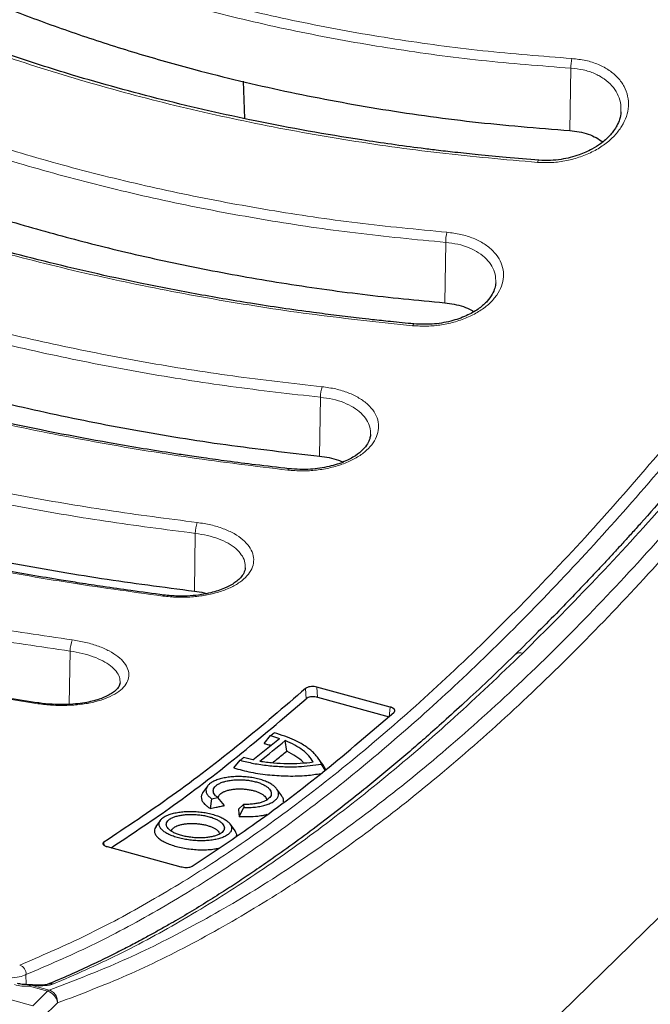
# Model space of a CAD drawing. Units: millimetres. Extents: x 0 to 420, y 0 to 381.
# Drawn here: x 351 to 379, y 118 to 162 of the extents above; entities that cross this region are included whole.
import ezdxf

# ---------------------------------------------------------------- set-up
doc = ezdxf.new("R2010")
doc.units = ezdxf.units.MM

msp = doc.modelspace()

# ---------------------------------------------------------------- linework, layer by layer
at = {"color": 8, "linetype": 'Continuous', "lineweight": 18}
for p, q in [((375.5206, 157.0157), (375.5663, 159.8047)), ((369.9203, 149.3158), (369.9643, 152.0155)), ((351.4843, 117.8845), (233.0336, 150.0769)), ((364.3199, 142.4605), (364.3626, 145.0921)), ((358.7196, 136.4228), (358.7613, 139.0046)), ((353.122, 131.3604), (353.1602, 133.7408)), ((364.2031, 132.1318), (364.2215, 131.6741)), ((363.7153, 131.6102), (363.6969, 132.0679)), ((367.4271, 130.8029), (367.4862, 131.2395)), ((354.6697, 125.1954), (354.69, 125.0496)), ((351.1956, 118.8278), (351.1844, 119.2717)), ((351.3443, 118.7511), (352.1484, 118.5326)), ((351.3959, 118.8186), (351.417, 118.8008)), ((352.2211, 118.5823), (351.417, 118.8008)), ((352.1484, 118.5326), (351.4843, 117.8845)), ((352.59, 118.0064), (351.9259, 117.3583))]:
    msp.add_line(p, q, dxfattribs=at)
at = {"color": 7, "linetype": 'Continuous', "lineweight": 25}
for p, q in [((360.9055, 159.2292), (360.9545, 157.562)), ((398.783, 140.6507), (352.4629, 95.4408)), ((367.4862, 131.2395), (364.2031, 132.1318)), ((364.2215, 131.6741), (367.4271, 130.8029)), ((361.8442, 129.6103), (362.1323, 129.9591)), ((362.1323, 129.9591), (362.5217, 129.839)), ((362.8503, 129.2635), (362.7837, 129.7399)), ((360.48, 128.5129), (360.7672, 128.8574)), ((361.3342, 128.8783), (360.9188, 128.9774)), ((364.2494, 128.9651), (364.2232, 129.0016)), ((364.4373, 128.7035), (364.2567, 128.955)), ((364.5725, 128.4129), (364.3999, 128.6822)), ((359.3042, 127.7026), (359.0848, 127.3971)), ((362.6278, 127.2671), (362.4083, 127.5728)), ((359.4872, 127.1385), (359.4265, 126.702)), ((359.4872, 127.1385), (359.7623, 127.1963)), ((360.0697, 126.8367), (359.7623, 127.1963)), ((360.6943, 126.6669), (360.9121, 126.8839)), ((360.9121, 126.8839), (360.9244, 126.7479)), ((360.7234, 126.3495), (360.9244, 126.7479)), ((357.2006, 126.1832), (357, 125.9039)), ((360.5396, 125.698), (360.3159, 126.0095)), ((354.8204, 124.996), (358.1182, 124.0997)), ((351.398, 118.8121), (351.3257, 118.8144))]:
    msp.add_line(p, q, dxfattribs=at)
at = {"color": 8, "linetype": 'Continuous', "lineweight": 18, "flags": 128}
for points in [[(374.0706, 155.5933), (374.089, 155.6406), (374.1082, 155.673), (374.1274, 155.689), (374.1368, 155.6905)], [(368.4836, 148.2921), (368.5015, 148.3326), (368.5197, 148.3591), (368.5373, 148.3703), (368.5425, 148.3706)], [(362.8963, 141.8344), (362.9135, 141.8684), (362.9304, 141.8893), (362.9463, 141.8961), (362.9477, 141.896)]]:
    msp.add_lwpolyline(points, dxfattribs=at)
at = {"color": 8, "linetype": 'Continuous', "lineweight": 18}
for centre, radius, start, end in [((376.951, 159.8846), 1.387, 165.22091, 183.30135), ((371.3681, 152.0689), 1.4048, 163.46278, 182.17487), ((365.7786, 145.1201), 1.4163, 161.79363, 181.13212), ((360.1833, 139.0084), 1.4221, 160.18845, 180.15071), ((357.3708, 136.1867), 0.0636, 107.20857, 167.38333), ((354.5828, 133.7212), 1.4228, 158.62809, 179.21134), ((373.2983, 133.3069), 0.3587, 71.67424, 131.33804), ((351.767, 131.3747), 0.0478, 103.32559, 164.78979), ((350.7802, 119.3124), 0.4063, 354.24463, 72.47839), ((351.5004, 118.6005), 0.2169, 112.59781, 136.0237), ((352.3045, 118.382), 0.2169, 112.59781, 136.0237), ((351.9811, 117.9438), 0.6121, 5.87084, 74.141), ((352.3086, 118.4626), 0.4061, 74.52189, 111.33808)]:
    msp.add_arc(centre, radius, start, end, dxfattribs=at)
at = {"color": 7, "linetype": 'Continuous', "lineweight": 25}
for centre, radius, start, end in [((309.4599, 193.7955), 82.7615, 309.526513, 309.662782), ((311.3662, 191.853), 80.3904, 308.430681, 309.519331), ((311.6533, 191.7748), 80.3906, 308.454018, 309.496029), ((312.4098, 190.1498), 78.0717, 308.272092, 308.414016)]:
    msp.add_arc(centre, radius, start, end, dxfattribs=at)
at = {"color": 8, "linetype": 'Continuous', "lineweight": 18}
for points, knots in [([(375.6099, 160.2384), (374.2754, 160.3433), (371.6066, 160.553), (367.6777, 161.085), (363.8209, 161.7701), (360.0525, 162.6209), (356.387, 163.6294), (352.8343, 164.7941), (349.4062, 166.1113), (346.1207, 167.5813), (342.9747, 169.1881), (341.0166, 170.3816), (340.0375, 170.9784)], [0, 0, 0, 0, 0.0997694, 0.1995195, 0.2995124, 0.3994167, 0.499422, 0.5994578, 0.6996337, 0.7998699, 0.8999324, 1, 1, 1, 1]), ([(339.8175, 170.5991), (340.8019, 169.9986), (342.7693, 168.7984), (345.9304, 167.1831), (349.2304, 165.7059), (352.6745, 164.3821), (356.247, 163.2107), (359.9337, 162.1965), (363.7193, 161.3424), (367.5896, 160.6552), (371.536, 160.1209), (374.2211, 159.9102), (375.5663, 159.8047)], [0, 0, 0, 0, 0.1001691, 0.2001966, 0.3004094, 0.4005385, 0.5005784, 0.6008038, 0.7006951, 0.8002974, 0.8999536, 1, 1, 1, 1]), ([(335.3089, 167.2388), (336.3729, 166.6078), (338.501, 165.3458), (341.9183, 163.6405), (345.4854, 162.0744), (349.2092, 160.6626), (353.0733, 159.4046), (357.0689, 158.3036), (361.1821, 157.3628), (365.3963, 156.5922), (369.6912, 155.9798), (372.6108, 155.7221), (374.0706, 155.5933)], [0, 0, 0, 0, 0.09971878, 0.19944775, 0.29938173, 0.39919452, 0.49913325, 0.59925271, 0.69946168, 0.79973582, 0.89986141, 1, 1, 1, 1]), ([(370.0214, 152.4687), (368.6804, 152.5978), (365.9986, 152.8558), (362.0544, 153.4402), (358.1861, 154.1624), (354.4095, 155.0332), (350.7409, 156.0441), (347.1947, 157.1913), (343.781, 158.4702), (340.5117, 159.8822), (337.3777, 161.4154), (335.4241, 162.5464), (334.4472, 163.112)], [0, 0, 0, 0, 0.1002035, 0.2003864, 0.3007262, 0.4009013, 0.5011748, 0.6012097, 0.7008656, 0.8005766, 0.900285, 1, 1, 1, 1]), ([(334.2129, 162.7132), (335.1975, 162.1426), (337.1622, 161.0042), (340.3107, 159.4633), (343.5909, 158.046), (347.0184, 156.7611), (350.5824, 155.6078), (354.2704, 154.5914), (358.066, 153.7165), (361.9542, 152.9909), (365.9192, 152.4039), (368.6155, 152.145), (369.9643, 152.0155)], [0, 0, 0, 0, 0.1000656, 0.1996537, 0.2990917, 0.3987055, 0.4988176, 0.5990643, 0.6992534, 0.7995754, 0.899742, 1, 1, 1, 1]), ([(395.868, 161.1829), (394.8928, 159.6119), (392.946, 156.4755), (389.9637, 152.0536), (386.9398, 147.8432), (383.8623, 143.8552), (380.7356, 140.0938), (377.5743, 136.5815), (374.3946, 133.3357), (371.2004, 130.3603), (367.9957, 127.6593), (364.7969, 125.2468), (361.6193, 123.1296), (358.4675, 121.3124), (355.3316, 119.7627), (353.2592, 118.9762), (352.2211, 118.5823)], [0, 0, 0, 0, 0.07130536, 0.14234989, 0.21313395, 0.28443314, 0.35637645, 0.42823193, 0.5, 0.57176733, 0.64362266, 0.71556641, 0.78686583, 0.85764967, 0.92869427, 1, 1, 1, 1]), ([(396.3823, 160.7491), (395.4129, 159.1873), (393.4717, 156.0597), (390.4848, 151.6283), (387.4434, 147.391), (384.3472, 143.3782), (381.2079, 139.601), (378.0344, 136.074), (374.8362, 132.8091), (371.6235, 129.8168), (368.4065, 127.1064), (365.1949, 124.685), (361.9984, 122.5559), (358.8283, 120.7306), (355.6879, 119.1815), (353.6218, 118.3978), (352.59, 118.0064)], [0, 0, 0, 0, 0.07064472, 0.1414651, 0.21276629, 0.28431583, 0.35606804, 0.42801033, 0.5, 0.57198827, 0.64393126, 0.71568301, 0.78723255, 0.85853421, 0.92935459, 1, 1, 1, 1]), ([(392.5459, 160.3451), (391.6143, 158.9243), (389.7402, 156.0661), (386.8708, 151.9908), (383.9432, 148.0558), (380.9585, 144.2918), (377.9226, 140.7086), (374.8405, 137.3221), (371.7294, 134.158), (368.6182, 131.2492), (365.5357, 128.619), (362.4989, 126.275), (359.5128, 124.2113), (356.5832, 122.4295), (353.7113, 120.9009), (351.8351, 120.0986), (350.9025, 119.6998)], [0, 0, 0, 0, 0.06901409, 0.13883437, 0.20946083, 0.28089346, 0.35313227, 0.42617725, 0.5000284, 0.57387033, 0.64690646, 0.71913679, 0.79056132, 0.86118003, 0.93099292, 1, 1, 1, 1]), ([(373.4111, 133.6474), (374.4372, 134.6711), (376.4917, 136.7209), (379.5883, 140.104), (382.6926, 143.7112), (385.7999, 147.5582), (388.9031, 151.6379), (391.9987, 155.9275), (394.0443, 158.9632), (395.0683, 160.4829)], [0, 0, 0, 0, 0.14186404, 0.28405786, 0.42658222, 0.56943787, 0.71262555, 0.85614602, 1, 1, 1, 1]), ([(329.7232, 159.8345), (330.7889, 159.2342), (332.9203, 158.0336), (336.3413, 156.3992), (339.9119, 154.888), (343.6392, 153.5131), (347.5038, 152.2753), (351.4972, 151.177), (355.6055, 150.2213), (359.8156, 149.4166), (364.1065, 148.7532), (367.0244, 148.4458), (368.4836, 148.2921)], [0, 0, 0, 0, 0.0997885, 0.1995735, 0.2995903, 0.3995245, 0.4995728, 0.5995706, 0.6997208, 0.7999212, 0.8999475, 1, 1, 1, 1]), ([(351.1844, 119.2717), (352.1557, 119.6878), (354.0942, 120.5183), (357.0411, 122.0991), (360.0056, 123.9174), (362.9911, 125.9966), (365.9969, 128.3304), (369.0223, 130.9214), (372.0573, 133.7626), (375.0896, 136.8426), (378.1075, 140.148), (381.1086, 143.6748), (384.0934, 147.4212), (387.0607, 151.3928), (390.0121, 155.5711), (391.9537, 158.5306), (392.9263, 160.0132)], [0, 0, 0, 0, 0.0716908, 0.1430729, 0.2142817, 0.2854497, 0.3567086, 0.4281917, 0.4999716, 0.5715297, 0.6428307, 0.7140087, 0.7851955, 0.8565233, 0.9281264, 1, 1, 1, 1]), ([(374.0706, 155.5933), (374.2874, 155.5857), (374.719, 155.5707), (375.3765, 155.6624), (376.0067, 155.8332), (376.5898, 156.0844), (377.1036, 156.4037), (377.53, 156.7796), (377.8551, 157.1987), (378.0671, 157.6451), (378.159, 158.1043), (378.1261, 158.5583), (377.968, 158.9907), (377.6885, 159.3834), (377.2967, 159.7199), (376.8059, 159.9831), (376.2392, 160.1692), (375.8195, 160.2154), (375.6099, 160.2384)], [0, 0, 0, 0, 0.0628492, 0.1251394, 0.1877192, 0.2501471, 0.3125648, 0.3751443, 0.4374507, 0.5001109, 0.5624261, 0.6250732, 0.6875487, 0.7500236, 0.812679, 0.8750068, 0.9376016, 1, 1, 1, 1]), ([(375.5663, 159.8047), (375.7528, 159.7854), (376.1262, 159.7467), (376.6305, 159.5798), (377.0664, 159.3409), (377.414, 159.0335), (377.659, 158.6736), (377.8037, 158.2769), (377.8061, 157.9978), (377.8073, 157.858)], [0, 0, 0, 0, 0.1423333, 0.2850922, 0.4273097, 0.5704209, 0.7133144, 0.8563823, 1, 1, 1, 1]), ([(364.4333, 145.5626), (363.097, 145.7136), (360.4248, 146.0155), (356.495, 146.6437), (352.6388, 147.394), (348.8721, 148.2756), (345.2092, 149.2813), (341.6592, 150.4093), (338.2334, 151.6564), (334.9484, 153.0228), (331.8006, 154.4959), (329.839, 155.5741), (328.858, 156.1133)], [0, 0, 0, 0, 0.09981786, 0.19959914, 0.29961272, 0.39955576, 0.4995891, 0.59958555, 0.69973295, 0.79992973, 0.89995334, 1, 1, 1, 1]), ([(328.6093, 155.6973), (329.5955, 155.1545), (331.5665, 154.0699), (334.7293, 152.5886), (338.0291, 151.2151), (341.471, 149.9615), (345.0401, 148.8271), (348.7241, 147.8157), (352.5086, 146.9304), (356.3801, 146.1776), (360.3281, 145.5469), (363.0163, 145.2439), (364.3626, 145.0921)], [0, 0, 0, 0, 0.1001406, 0.2001328, 0.3002951, 0.4004163, 0.5004118, 0.6005846, 0.7005693, 0.8002506, 0.8999552, 1, 1, 1, 1]), ([(324.1366, 153.2772), (325.2032, 152.707), (327.336, 151.5668), (330.758, 150.0022), (334.3288, 148.5451), (338.0557, 147.2068), (341.9197, 145.9882), (345.9119, 144.8916), (350.019, 143.9201), (354.2278, 143.0816), (358.5183, 142.3679), (361.4367, 142.0123), (362.8963, 141.8344)], [0, 0, 0, 0, 0.0998201, 0.1996067, 0.2996222, 0.399568, 0.49961, 0.5995997, 0.6997416, 0.7999237, 0.8999361, 1, 1, 1, 1]), ([(368.4836, 148.2921), (368.6986, 148.2799), (369.1268, 148.2554), (369.781, 148.3209), (370.4106, 148.4587), (370.9951, 148.6715), (371.5118, 148.9492), (371.9409, 149.2817), (372.2678, 149.6573), (372.4796, 150.061), (372.5691, 150.4786), (372.5324, 150.8934), (372.3701, 151.2896), (372.0876, 151.6511), (371.6954, 151.963), (371.207, 152.2108), (370.6451, 152.3911), (370.2291, 152.4429), (370.0214, 152.4687)], [0, 0, 0, 0, 0.0628433, 0.1251719, 0.1877553, 0.2502595, 0.3126424, 0.3752773, 0.437563, 0.5002249, 0.5625741, 0.6251473, 0.6877074, 0.7500709, 0.8127309, 0.8750505, 0.9376121, 1, 1, 1, 1]), ([(369.9643, 152.0155), (370.1489, 151.9934), (370.5188, 151.949), (371.0182, 151.7878), (371.4517, 151.5643), (371.7996, 151.2816), (372.0474, 150.9531), (372.1961, 150.5927), (372.2009, 150.3402), (372.2032, 150.2139)], [0, 0, 0, 0, 0.1425141, 0.2854154, 0.4277897, 0.5710068, 0.7136275, 0.8567678, 1, 1, 1, 1]), ([(358.8454, 139.4904), (357.5086, 139.6634), (354.8358, 140.0092), (350.9058, 140.6833), (347.05, 141.4647), (343.2836, 142.3612), (339.6212, 143.3657), (336.0718, 144.4764), (332.6465, 145.6902), (329.3618, 147.0071), (326.2137, 148.4164), (324.2512, 149.4392), (323.2697, 149.9507)], [0, 0, 0, 0, 0.0998448, 0.1996254, 0.2996328, 0.3995828, 0.4996157, 0.5996045, 0.6997448, 0.7999234, 0.8999333, 1, 1, 1, 1]), ([(323.0066, 149.5195), (323.9932, 149.0046), (325.9649, 147.9756), (329.1279, 146.5583), (332.4277, 145.2342), (335.8694, 144.0138), (339.438, 142.8968), (343.1216, 141.8865), (346.906, 140.9862), (350.7778, 140.2022), (354.726, 139.5256), (357.4147, 139.1785), (358.7613, 139.0046)], [0, 0, 0, 0, 0.1001361, 0.200123, 0.3002764, 0.400397, 0.5003853, 0.6005471, 0.7005473, 0.8002424, 0.8999555, 1, 1, 1, 1]), ([(318.5493, 147.5454), (319.6164, 147.0051), (321.7497, 145.9248), (325.1719, 144.4293), (328.7426, 143.0257), (332.4692, 141.7234), (336.3329, 140.5237), (340.3247, 139.4285), (344.4313, 138.441), (348.6396, 137.569), (352.9299, 136.8055), (355.8487, 136.4023), (357.3087, 136.2006)], [0, 0, 0, 0, 0.0998572, 0.1996342, 0.2996392, 0.3995922, 0.4996178, 0.5996055, 0.6997429, 0.7999076, 0.8999091, 1, 1, 1, 1]), ([(362.8963, 141.8344), (363.1102, 141.8176), (363.5364, 141.7842), (364.1885, 141.825), (364.8173, 141.9317), (365.4025, 142.1074), (365.9208, 142.3443), (366.3517, 142.6339), (366.6798, 142.9658), (366.8918, 143.3266), (366.9801, 143.703), (366.9413, 144.0798), (366.7768, 144.4419), (366.4926, 144.775), (366.1003, 145.0655), (365.6132, 145.3005), (365.054, 145.4767), (364.64, 145.534), (364.4333, 145.5626)], [0, 0, 0, 0, 0.0628398, 0.12516, 0.1877502, 0.2502604, 0.3126512, 0.3752989, 0.4375873, 0.5002375, 0.5626126, 0.6251381, 0.6877188, 0.7500473, 0.8127068, 0.8750211, 0.9375942, 1, 1, 1, 1]), ([(364.3626, 145.0921), (364.5463, 145.0671), (364.9141, 145.0172), (365.4108, 144.8601), (365.8428, 144.6495), (366.1908, 144.3884), (366.4401, 144.0885), (366.591, 143.7623), (366.5971, 143.5358), (366.6002, 143.4226)], [0, 0, 0, 0, 0.1426574, 0.2856953, 0.4281463, 0.5714006, 0.7139182, 0.8570156, 1, 1, 1, 1]), ([(353.2579, 134.2397), (351.9207, 134.4346), (349.2479, 134.8241), (345.318, 135.544), (341.4624, 136.3564), (337.6962, 137.2677), (334.0337, 138.2712), (330.4843, 139.3648), (327.0592, 140.5455), (323.7749, 141.8132), (320.6268, 143.1588), (318.6641, 144.1262), (317.6822, 144.6102)], [0, 0, 0, 0, 0.0998741, 0.1996432, 0.2996344, 0.3995861, 0.4996114, 0.5995988, 0.6997359, 0.799896, 0.8998942, 1, 1, 1, 1]), ([(317.4048, 144.1658), (318.3913, 143.6787), (320.363, 142.7053), (323.5261, 141.3518), (326.8259, 140.0769), (330.2677, 138.8895), (333.8366, 137.7895), (337.5204, 136.7802), (341.305, 135.8649), (345.1769, 135.0498), (349.1251, 134.3274), (351.8137, 133.9366), (353.1602, 133.7408)], [0, 0, 0, 0, 0.1001369, 0.2001246, 0.3002788, 0.4004004, 0.5003894, 0.6005527, 0.7005516, 0.8002445, 0.899956, 1, 1, 1, 1]), ([(312.9611, 142.6339), (314.0284, 142.1237), (316.1615, 141.1041), (319.5832, 139.6784), (323.1532, 138.3287), (326.8795, 137.0627), (330.7433, 135.8817), (334.7354, 134.7877), (338.8425, 133.7839), (343.0508, 132.8778), (347.3414, 132.0641), (350.2604, 131.613), (351.7209, 131.3873)], [0, 0, 0, 0, 0.09989991, 0.19965487, 0.29963873, 0.39959442, 0.49959208, 0.59958502, 0.69972251, 0.7998708, 0.89986454, 1, 1, 1, 1]), ([(357.3087, 136.2006), (357.5222, 136.1793), (357.9478, 136.137), (358.599, 136.154), (359.2277, 136.2306), (359.8128, 136.3702), (360.3316, 136.5667), (360.7631, 136.8132), (361.0917, 137.101), (361.304, 137.4184), (361.392, 137.7535), (361.3524, 138.0927), (361.1871, 138.4219), (360.9021, 138.7283), (360.5095, 138.9993), (360.0228, 139.2231), (359.4646, 139.3962), (359.0517, 139.459), (358.8454, 139.4904)], [0, 0, 0, 0, 0.0628059, 0.1251891, 0.1877489, 0.250334, 0.3126815, 0.3753533, 0.4376641, 0.5002887, 0.5627517, 0.6251967, 0.6878309, 0.7501297, 0.8127896, 0.8751423, 0.9376344, 1, 1, 1, 1]), ([(358.7613, 139.0046), (358.9444, 138.9769), (359.311, 138.9214), (359.8064, 138.7675), (360.2379, 138.5683), (360.586, 138.3269), (360.8361, 138.054), (360.9879, 137.7612), (360.9946, 137.5611), (360.9979, 137.4614)], [0, 0, 0, 0, 0.1427323, 0.2857559, 0.4284575, 0.5718595, 0.7144321, 0.8577665, 1, 1, 1, 1]), ([(351.7209, 131.3873), (351.9347, 131.3615), (352.3608, 131.3102), (353.0125, 131.3037), (353.6407, 131.3503), (354.2252, 131.4538), (354.7431, 131.6095), (355.1741, 131.8121), (355.5028, 132.0548), (355.7156, 132.3276), (355.8046, 132.6206), (355.7661, 132.9216), (355.6016, 133.2183), (355.3172, 133.499), (354.9247, 133.7517), (354.4375, 133.9657), (353.8784, 134.1369), (353.4646, 134.2055), (353.2579, 134.2397)], [0, 0, 0, 0, 0.0628226, 0.1251775, 0.1877519, 0.2503024, 0.312669, 0.3753299, 0.4376296, 0.5002724, 0.5626873, 0.6251782, 0.6877879, 0.750095, 0.8127546, 0.8750831, 0.9376167, 1, 1, 1, 1]), ([(352.417, 118.854), (353.3805, 119.2741), (355.3051, 120.1134), (358.2533, 121.7228), (361.2343, 123.5815), (364.2469, 125.7076), (367.2839, 128.0944), (370.3383, 130.715), (372.3876, 132.6707), (373.4111, 133.6474)], [0, 0, 0, 0, 0.143854, 0.2873744, 0.4305621, 0.5734178, 0.7159421, 0.858136, 1, 1, 1, 1]), ([(353.1602, 133.7408), (353.3436, 133.7102), (353.7107, 133.6489), (354.2067, 133.4971), (354.6384, 133.308), (354.9864, 133.0852), (355.236, 132.8385), (355.3864, 132.5801), (355.3928, 132.408), (355.3959, 132.3231)], [0, 0, 0, 0, 0.1431749, 0.2866941, 0.4297455, 0.5735685, 0.7166035, 0.8603554, 1, 1, 1, 1]), ([(349.4824, 119.2398), (349.5596, 119.2219), (349.7133, 119.1863), (350.0447, 119.1393), (350.4622, 119.1198), (350.9101, 119.1603), (351.093, 119.2346), (351.1844, 119.2717)], [0, 0, 0, 0, 0.1273999, 0.2533721, 0.5031195, 0.751692, 1, 1, 1, 1]), ([(350.6687, 118.8239), (350.7763, 118.7995), (350.9916, 118.7508), (351.2268, 118.751), (351.3443, 118.7511)], [0, 0, 0, 0, 0.5001347, 1, 1, 1, 1]), ([(351.3443, 118.7511), (351.3397, 118.7797), (351.3329, 118.8226), (351.3274, 118.8151), (351.3255, 118.8126)], [0, 0, 0, 0, 0.6661114, 1, 1, 1, 1]), ([(351.417, 118.8008), (351.5229, 118.7914), (351.735, 118.7727), (352.017, 118.7765), (352.2564, 118.8015), (352.3635, 118.8365), (352.417, 118.854)], [0, 0, 0, 0, 0.2493575, 0.4995137, 0.7500615, 1, 1, 1, 1]), ([(352.2211, 118.5823), (352.2577, 118.569), (352.3249, 118.5448), (352.4227, 118.4715), (352.5185, 118.3587), (352.5913, 118.1918), (352.5904, 118.0667), (352.59, 118.0064)], [0, 0, 0, 0, 0.1670457, 0.3063222, 0.5008076, 0.7596487, 1, 1, 1, 1])]:
    msp.add_open_spline(points, degree=3, knots=knots, dxfattribs=at)
at = {"color": 7, "linetype": 'Continuous', "lineweight": 25}
for points, knots in [([(339.68, 167.828), (340.3772, 167.4), (341.7717, 166.544), (343.975, 165.3494), (346.2578, 164.2213), (348.6188, 163.1697), (351.0462, 162.1958), (353.5414, 161.2982), (356.1066, 160.4761), (359.165, 159.6103), (362.7431, 158.7552), (366.8899, 157.9771), (371.1477, 157.3712), (374.063, 157.1342), (375.5206, 157.0157)], [0, 0, 0, 0, 0.0710925, 0.1421849, 0.2137722, 0.2853596, 0.3564512, 0.4275429, 0.4991239, 0.570705, 0.6771916, 0.7836785, 0.8918393, 1, 1, 1, 1]), ([(374.1367, 155.6905), (373.6468, 155.7295), (372.7369, 155.802), (371.4836, 155.9232), (370.4421, 156.0347), (369.5949, 156.1333), (368.2021, 156.3059), (365.4754, 156.6897), (361.5939, 157.3845), (357.2788, 158.3648), (354.1011, 159.2384), (351.8273, 159.9413), (350.3967, 160.4106), (348.9705, 160.9068), (347.5582, 161.4273), (346.2363, 161.9427), (344.9729, 162.4609), (343.6888, 163.0133), (342.3482, 163.6214), (341.0076, 164.2641), (339.9931, 164.7765), (339.2553, 165.1625), (338.7227, 165.4468), (338.098, 165.788), (337.3505, 166.2083), (336.4819, 166.7122), (335.8723, 167.0842), (335.546, 167.2832)], [0, 0, 0, 0, 0.0336444, 0.0624861, 0.0865449, 0.1058327, 0.1214092, 0.183708, 0.297325, 0.3986981, 0.5000638, 0.5369893, 0.5740784, 0.6117925, 0.6498827, 0.6874619, 0.71951, 0.7543202, 0.7951331, 0.833818, 0.8707666, 0.8849103, 0.8999593, 0.9188807, 0.9418473, 0.9688781, 1, 1, 1, 1]), ([(394.7197, 160.4158), (394.3241, 159.8232), (393.5784, 158.7059), (392.5234, 157.1641), (391.6029, 155.8401), (390.8178, 154.728), (390.1017, 153.7263), (389.4073, 152.7668), (388.6848, 151.7811), (387.5322, 150.2295), (385.9453, 148.1464), (384.1588, 145.8891), (382.5892, 143.9696), (381.2553, 142.3817), (379.9494, 140.8692), (378.9614, 139.7553), (378.2821, 139.0029), (377.893, 138.5757), (377.4933, 138.1405), (377.0347, 137.6457), (376.4737, 137.0471), (375.7913, 136.3294), (374.9895, 135.5007), (374.0655, 134.5635), (373.4097, 133.9186), (373.0613, 133.576)], [0, 0, 0, 0, 0.0556155, 0.1048526, 0.147712, 0.1841939, 0.2142988, 0.2473903, 0.2807121, 0.3145983, 0.4071976, 0.5002561, 0.5612209, 0.6236518, 0.6841094, 0.7412099, 0.759892, 0.7777698, 0.7948644, 0.8150008, 0.8410074, 0.8722631, 0.9091807, 0.9517598, 1, 1, 1, 1]), ([(368.5424, 148.3706), (368.1926, 148.4043), (367.569, 148.4644), (366.7506, 148.5521), (366.1165, 148.6236), (365.5864, 148.686), (365.0813, 148.7477), (364.5692, 148.8126), (363.2803, 148.982), (361.3311, 149.2676), (358.7451, 149.7099), (355.6466, 150.3118), (351.9766, 151.1471), (348.0107, 152.2264), (344.3706, 153.3757), (341.0438, 154.5693), (338.1981, 155.7225), (335.7966, 156.7954), (334.319, 157.5084), (333.3761, 157.9853), (332.9528, 158.203), (332.55, 158.4136), (332.1135, 158.6455), (331.5609, 158.9444), (330.815, 159.3574), (330.2549, 159.6818), (329.9386, 159.865)], [0, 0, 0, 0, 0.023996, 0.0427737, 0.0563539, 0.0677554, 0.0794262, 0.0913407, 0.1032974, 0.1690556, 0.2277677, 0.2864956, 0.3913447, 0.4961667, 0.585128, 0.6740816, 0.763007, 0.821697, 0.8803834, 0.8935579, 0.9065576, 0.9187366, 0.930301, 0.9466322, 0.9698553, 1, 1, 1, 1]), ([(377.8067, 157.849), (377.7907, 157.7384), (377.761, 157.5317), (377.6369, 157.2497), (377.4935, 157.0206), (377.3244, 156.8109), (377.1315, 156.618), (376.8566, 156.3961), (376.4746, 156.1541), (375.8917, 155.8936), (375.2507, 155.7345), (374.6392, 155.6704), (374.3095, 155.6836), (374.1367, 155.6905)], [0, 0, 0, 0, 0.09702376, 0.1813328, 0.25183273, 0.30871797, 0.38184038, 0.44343449, 0.53580445, 0.65929822, 0.81371974, 0.90240692, 1, 1, 1, 1]), ([(338.7094, 157.5222), (339.9955, 156.9206), (342.5677, 155.7175), (346.2515, 154.3208), (349.6054, 153.2091), (352.5858, 152.3413), (355.7455, 151.5389), (359.0869, 150.816), (362.6228, 150.1878), (366.2321, 149.6712), (368.6909, 149.4343), (369.9203, 149.3158)], [0, 0, 0, 0, 0.1416688, 0.283338, 0.3796129, 0.4759398, 0.5722144, 0.678586, 0.7849576, 0.8924787, 1, 1, 1, 1]), ([(375.5206, 157.0157), (375.6624, 157.0011), (375.95, 156.9716), (376.3462, 156.8617), (376.7049, 156.712), (376.8982, 156.5782), (376.9934, 156.5123)], [0, 0, 0, 0, 0.2500385, 0.5073214, 0.7573626, 1, 1, 1, 1]), ([(362.9477, 141.896), (362.4493, 141.9533), (361.5251, 142.0594), (360.2548, 142.2233), (359.204, 142.3679), (358.3508, 142.4919), (356.9379, 142.706), (354.1646, 143.165), (350.2174, 143.9441), (345.8344, 144.9846), (341.9476, 146.0615), (338.3797, 147.1887), (335.1183, 148.3444), (332.3282, 149.4488), (329.9691, 150.4702), (328.3957, 151.2019), (327.2208, 151.7766), (326.37, 152.2055), (325.3981, 152.7108), (324.7078, 153.089), (324.3303, 153.2958)], [0, 0, 0, 0, 0.034178, 0.0633823, 0.0876345, 0.1069474, 0.1226904, 0.1861407, 0.3016659, 0.4047969, 0.5078663, 0.5954113, 0.6829279, 0.770364, 0.8280704, 0.8861447, 0.9097297, 0.9343394, 0.9640979, 1, 1, 1, 1]), ([(328.4793, 153.0856), (329.1984, 152.6874), (330.6366, 151.891), (332.9102, 150.7709), (335.2665, 149.7058), (337.7041, 148.7044), (340.2108, 147.7677), (342.788, 146.8945), (345.4378, 146.0839), (348.5103, 145.2403), (352.0246, 144.4005), (356.0199, 143.6074), (360.1161, 142.9409), (362.9187, 142.6206), (364.3199, 142.4605)], [0, 0, 0, 0, 0.073156, 0.1463119, 0.2199772, 0.2936426, 0.366798, 0.4399534, 0.5136144, 0.5872753, 0.6897518, 0.7922287, 0.8961143, 1, 1, 1, 1]), ([(372.2027, 150.2056), (372.192, 150.1284), (372.1689, 149.9607), (372.0482, 149.6836), (371.8271, 149.3755), (371.4706, 149.0545), (370.9577, 148.7482), (370.2787, 148.4974), (369.4423, 148.3361), (368.8511, 148.3588), (368.5424, 148.3706)], [0, 0, 0, 0, 0.077482, 0.1681897, 0.2722439, 0.3899259, 0.5207754, 0.666072, 0.8256454, 1, 1, 1, 1]), ([(369.9203, 149.3158), (370.0646, 149.2989), (370.3574, 149.2644), (370.7572, 149.1503), (371.0505, 149.0365), (371.1857, 148.9491), (371.2204, 148.9266)], [0, 0, 0, 0, 0.29632154, 0.60123077, 0.89755097, 1, 1, 1, 1]), ([(357.3519, 136.2474), (356.8615, 136.312), (355.9506, 136.4321), (354.6963, 136.6132), (353.6542, 136.7714), (352.8067, 136.9061), (351.4134, 137.1349), (349.4953, 137.4736), (346.9576, 137.9695), (344.9602, 138.3973), (343.4985, 138.731), (342.594, 138.9442), (341.6737, 139.1673), (340.645, 139.4251), (339.5528, 139.709), (338.494, 139.9941), (337.4758, 140.2776), (335.6824, 140.793), (333.1386, 141.5758), (329.9155, 142.6752), (327.1553, 143.7162), (324.8339, 144.6663), (323.3912, 145.2964), (322.4401, 145.7291), (321.9061, 145.9761), (321.2799, 146.2716), (320.5305, 146.6341), (319.6595, 147.0668), (319.0482, 147.3842), (318.7211, 147.554)], [0, 0, 0, 0, 0.0336221, 0.0624427, 0.0864822, 0.1057534, 0.1213167, 0.1835648, 0.2403276, 0.3015044, 0.3272401, 0.3465895, 0.3676269, 0.394867, 0.4226806, 0.4490302, 0.474411, 0.4997674, 0.5858871, 0.6720233, 0.7580596, 0.814841, 0.8707311, 0.8848865, 0.8999405, 0.918868, 0.9418422, 0.9688787, 1, 1, 1, 1]), ([(322.879, 146.9585), (323.6021, 146.5787), (325.0483, 145.819), (327.3348, 144.7448), (329.7045, 143.7185), (332.1562, 142.7478), (334.6776, 141.8341), (337.27, 140.976), (339.9356, 140.1726), (343.0107, 139.3324), (346.5132, 138.4869), (350.4805, 137.672), (354.547, 136.9663), (357.3287, 136.604), (358.7196, 136.4228)], [0, 0, 0, 0, 0.0735361, 0.1470722, 0.2211195, 0.295167, 0.3687029, 0.4422389, 0.5162846, 0.5903303, 0.6920642, 0.7937985, 0.8968991, 1, 1, 1, 1]), ([(366.5999, 143.4187), (366.5914, 143.3581), (366.5726, 143.2245), (366.4682, 142.9968), (366.2667, 142.7359), (365.9279, 142.458), (365.4243, 142.1904), (364.7393, 141.9705), (364.0438, 141.871), (363.4293, 141.8553), (363.1113, 141.8822), (362.9477, 141.896)], [0, 0, 0, 0, 0.0712707, 0.157098, 0.2582602, 0.3745091, 0.506062, 0.6540143, 0.818231, 0.9065137, 1, 1, 1, 1]), ([(351.7559, 131.4212), (351.2651, 131.4943), (350.3537, 131.6301), (349.0986, 131.8309), (348.0559, 132.0047), (347.208, 132.1513), (345.8136, 132.3989), (343.0846, 132.9131), (339.1998, 133.7402), (334.8818, 134.7917), (331.7636, 135.6452), (329.6079, 136.2803), (328.3475, 136.6648), (327.0757, 137.0668), (325.7968, 137.4858), (324.5557, 137.9075), (323.4218, 138.3064), (322.347, 138.6963), (321.1898, 139.129), (319.9145, 139.6235), (318.5862, 140.1604), (317.5718, 140.5872), (316.8316, 140.9073), (316.2974, 141.142), (315.6709, 141.4223), (314.9212, 141.7657), (314.0497, 142.1749), (313.4381, 142.4742), (313.1107, 142.6344)], [0, 0, 0, 0, 0.0336367, 0.0624676, 0.0865134, 0.1057867, 0.1213548, 0.1836346, 0.2971858, 0.3985664, 0.4998781, 0.5321259, 0.5645461, 0.5979812, 0.6322832, 0.6665098, 0.6982577, 0.7251173, 0.7555304, 0.7952818, 0.8337019, 0.8706961, 0.8848576, 0.8999123, 0.9188413, 0.9418206, 0.9688659, 1, 1, 1, 1]), ([(364.3199, 142.4605), (364.4652, 142.4407), (364.7598, 142.4007), (365.1148, 142.3071), (365.3041, 142.2244), (365.3721, 142.1947)], [0, 0, 0, 0, 0.383669, 0.7784542, 1, 1, 1, 1]), ([(360.9982, 137.462), (360.9818, 137.3805), (360.952, 137.2328), (360.8059, 137.0374), (360.6367, 136.8788), (360.4035, 136.7135), (360.0316, 136.52), (359.547, 136.3608), (359.0184, 136.256), (358.5207, 136.2022), (357.9504, 136.1883), (357.5579, 136.2271), (357.3519, 136.2474)], [0, 0, 0, 0, 0.1197622, 0.2172091, 0.2910652, 0.3565493, 0.4580479, 0.5984759, 0.6834205, 0.7788787, 0.8839673, 1, 1, 1, 1]), ([(358.7196, 136.4228), (358.8678, 136.4033), (359.0637, 136.3775), (359.2397, 136.3269), (359.2826, 136.3146)], [0, 0, 0, 0, 0.7561319, 1, 1, 1, 1]), ([(373.0613, 133.576), (372.6603, 133.1881), (371.9044, 132.4566), (370.8421, 131.4669), (369.9193, 130.6279), (369.1353, 129.9323), (368.4226, 129.3125), (367.7337, 128.7252), (367.0192, 128.1289), (366.2121, 127.4701), (365.3036, 126.7483), (364.2862, 125.9663), (363.2493, 125.1974), (362.2902, 124.5127), (361.4515, 123.9345), (360.7224, 123.4464), (359.9905, 122.9703), (359.2098, 122.4787), (358.3954, 121.9844), (357.6893, 121.5721), (357.1074, 121.243), (356.6255, 120.9769), (356.0972, 120.6926), (355.4886, 120.3752), (354.7856, 120.0219), (353.9895, 119.6401), (353.1014, 119.2351), (352.4824, 118.9757), (352.157, 118.8393)], [0, 0, 0, 0, 0.0556297, 0.1048775, 0.1477439, 0.1842294, 0.2143344, 0.2474317, 0.2807618, 0.3146563, 0.3609862, 0.408943, 0.4586803, 0.5083332, 0.5457867, 0.5788039, 0.6131022, 0.6513189, 0.6917825, 0.7314209, 0.7543618, 0.7770025, 0.8021863, 0.8321635, 0.8669339, 0.906497, 0.9508525, 1, 1, 1, 1]), ([(355.3976, 132.3255), (355.3844, 132.2664), (355.3604, 132.1589), (355.2335, 132.0095), (355.0678, 131.8742), (354.8197, 131.7262), (354.4233, 131.5623), (353.9194, 131.439), (353.3856, 131.3688), (352.8939, 131.342), (352.337, 131.3511), (351.9555, 131.3972), (351.7559, 131.4212)], [0, 0, 0, 0, 0.1173953, 0.2133347, 0.2865053, 0.360677, 0.4684075, 0.6104143, 0.6941949, 0.7873982, 0.8888032, 1, 1, 1, 1]), ([(364.2031, 132.1318), (364.1637, 132.1402), (364.085, 132.1572), (363.9551, 132.1575), (363.8357, 132.1386), (363.7474, 132.106), (363.7112, 132.0786), (363.6969, 132.0679)], [0, 0, 0, 0, 0.2156775, 0.4313832, 0.6463996, 0.8606452, 1, 1, 1, 1]), ([(363.6969, 132.0679), (362.7301, 131.2379), (360.735, 129.5252), (357.7216, 127.2229), (355.6876, 125.8717), (354.6697, 125.1954)], [0, 0, 0, 0, 0.3195606, 0.6594479, 1, 1, 1, 1]), ([(364.2215, 131.6741), (364.1821, 131.6826), (364.1034, 131.6995), (363.9735, 131.6998), (363.8541, 131.6809), (363.7658, 131.6483), (363.7295, 131.621), (363.7153, 131.6102)], [0, 0, 0, 0, 0.2156766, 0.431381, 0.6463968, 0.8606412, 1, 1, 1, 1]), ([(355.0011, 124.9469), (355.8661, 125.5224), (357.74, 126.7694), (360.6477, 128.9814), (362.6921, 130.7334), (363.7153, 131.6102)], [0, 0, 0, 0, 0.2998183, 0.649574, 1, 1, 1, 1]), ([(367.6437, 130.9952), (367.6525, 131.004), (367.6703, 131.0217), (367.6843, 131.0507), (367.6885, 131.0808), (367.6819, 131.1108), (367.6648, 131.1403), (367.6379, 131.168), (367.6016, 131.1936), (367.5621, 131.2135), (367.5229, 131.2288), (367.4985, 131.2359), (367.4862, 131.2395)], [0, 0, 0, 0, 0.1055302, 0.2141182, 0.3196495, 0.4282439, 0.5337403, 0.6422844, 0.7480028, 0.8567637, 0.9279339, 1, 1, 1, 1]), ([(358.6177, 124.1224), (359.5726, 124.7557), (361.5431, 126.0624), (364.5551, 128.3477), (366.6135, 130.1121), (367.6437, 130.9952)], [0, 0, 0, 0, 0.3195606, 0.6594479, 1, 1, 1, 1]), ([(364.3999, 128.6822), (364.3813, 128.7285), (364.3438, 128.8215), (364.2571, 128.9605), (364.1477, 129.0987), (364.0115, 129.237), (363.8487, 129.3736), (363.6575, 129.5078), (363.4401, 129.6367), (363.1502, 129.7828), (362.7731, 129.94), (362.448, 130.036), (362.2839, 130.0845)], [0, 0, 0, 0, 0.0829322, 0.1663633, 0.251341, 0.3368455, 0.4263389, 0.5164614, 0.608575, 0.7013654, 0.8492249, 1, 1, 1, 1]), ([(361.8442, 129.6103), (361.9117, 129.5924), (362.0109, 129.5661), (362.1072, 129.5376), (362.1379, 129.5285)], [0, 0, 0, 0, 0.6806482, 1, 1, 1, 1]), ([(364.0314, 128.7823), (363.9759, 128.8733), (363.865, 129.0552), (363.5793, 129.3084), (363.2257, 129.5423), (362.9323, 129.6735), (362.7837, 129.7399)], [0, 0, 0, 0, 0.2550229, 0.5100644, 0.7518681, 1, 1, 1, 1]), ([(362.2162, 128.7489), (362.2816, 128.8014), (362.4929, 128.9707), (362.7043, 129.1439), (362.8503, 129.2635)], [0, 0, 0, 0, 0.3094877, 1, 1, 1, 1]), ([(363.6087, 128.7409), (363.5966, 128.7561), (363.5142, 128.8593), (363.2707, 129.0412), (362.9919, 129.1886), (362.8503, 129.2635)], [0, 0, 0, 0, 0.078427, 0.5319818, 1, 1, 1, 1]), ([(360.7672, 128.8574), (360.9643, 128.8089), (361.364, 128.7106), (362.0152, 128.6161), (362.6924, 128.5661), (363.5103, 128.5631), (364.0632, 128.6371), (364.3999, 128.6822)], [0, 0, 0, 0, 0.17316, 0.3510292, 0.5297299, 0.7136245, 1, 1, 1, 1]), ([(361.6471, 128.8204), (361.8481, 128.7918), (362.25, 128.7348), (362.8613, 128.707), (363.4633, 128.7167), (363.8404, 128.7603), (364.0314, 128.7823)], [0, 0, 0, 0, 0.2541011, 0.5082146, 0.7509297, 1, 1, 1, 1]), ([(364.5938, 128.4308), (364.5875, 128.4476), (364.5582, 128.5252), (364.5048, 128.6181), (364.4433, 128.6921), (364.4308, 128.7072)], [0, 0, 0, 0, 0.1803503, 0.83307111, 1, 1, 1, 1]), ([(360.9244, 126.7479), (361.0147, 126.7465), (361.198, 126.7437), (361.4611, 126.7643), (361.7095, 126.8026), (361.9315, 126.8589), (362.1235, 126.9329), (362.2791, 127.0208), (362.3971, 127.1219), (362.4695, 127.2317), (362.4943, 127.3484), (362.4735, 127.4667), (362.4067, 127.5859), (362.2953, 127.6994), (362.1417, 127.805), (361.9553, 127.8991), (361.7351, 127.9814), (361.4919, 128.0467), (361.2309, 128.0939), (360.9629, 128.1227), (360.6873, 128.1328), (360.4187, 128.1224), (360.1626, 128.0925), (359.9276, 128.045), (359.7147, 127.9799), (359.5362, 127.8993), (359.3949, 127.8055), (359.2958, 127.7024), (359.2402, 127.5905), (359.2323, 127.4749), (359.2714, 127.3576), (359.3418, 127.263), (359.4186, 127.19), (359.4643, 127.1557), (359.4872, 127.1385)], [0, 0, 0, 0, 0.0318812, 0.0647053, 0.0965777, 0.1293651, 0.1612174, 0.1939778, 0.2262011, 0.2593703, 0.2911905, 0.3239157, 0.3560967, 0.3892526, 0.4206151, 0.4528577, 0.484757, 0.5176288, 0.5487009, 0.5806304, 0.6124852, 0.6452997, 0.6765797, 0.7087205, 0.740817, 0.7738669, 0.8056383, 0.8383029, 0.8705466, 0.9037451, 0.9356863, 0.9685572, 0.9842249, 1, 1, 1, 1]), ([(360.48, 128.5129), (360.7328, 128.4464), (361.2461, 128.3113), (362.0786, 128.1925), (362.9241, 128.1455), (363.7042, 128.1615), (364.1714, 128.233), (364.3792, 128.2648)], [0, 0, 0, 0, 0.2089309, 0.4242923, 0.6248227, 0.8331376, 1, 1, 1, 1]), ([(359.7623, 127.1963), (359.7293, 127.2224), (359.6624, 127.275), (359.5974, 127.361), (359.5612, 127.4514), (359.561, 127.5432), (359.5991, 127.633), (359.6728, 127.7169), (359.7805, 127.7939), (359.9182, 127.8603), (360.0855, 127.9146), (360.2734, 127.9551), (360.48, 127.9815), (360.6952, 127.9917), (360.9163, 127.9854), (361.1331, 127.9638), (361.3454, 127.9271), (361.5413, 127.8763), (361.7179, 127.8125), (361.8694, 127.739), (361.9954, 127.6558), (362.0879, 127.5668), (362.1457, 127.4737), (362.168, 127.3803), (362.1541, 127.2871), (362.1028, 127.1987), (362.0156, 127.1168), (361.8967, 127.0446), (361.7465, 126.9828), (361.5714, 126.9347), (361.3746, 126.9008), (361.1944, 126.8853), (361.0383, 126.8809), (360.9543, 126.8829), (360.9121, 126.8839)], [0, 0, 0, 0, 0.02944027, 0.05962024, 0.09125622, 0.12378098, 0.15576142, 0.1886753, 0.22070799, 0.25365708, 0.28564356, 0.31855972, 0.35060834, 0.3836063, 0.41511458, 0.44752449, 0.47930305, 0.51203198, 0.54320123, 0.57524424, 0.60698414, 0.6396653, 0.67100048, 0.70320605, 0.7352384, 0.76821414, 0.80000694, 0.83269594, 0.86493002, 0.89811707, 0.93006614, 0.9629448, 0.98138453, 1, 1, 1, 1]), ([(359.1019, 127.4206), (359.1016, 127.4203), (359.0642, 127.3813), (359.0345, 127.2943), (359.0209, 127.1645), (359.067, 127.0316), (359.1566, 126.9098), (359.2847, 126.7999), (359.3791, 126.7347), (359.4265, 126.702)], [0, 0, 0, 0, 0.0011887, 0.1760416, 0.3560581, 0.5294803, 0.7079503, 0.8531841, 1, 1, 1, 1]), ([(359.7905, 127.1963), (359.7953, 127.2183), (359.8057, 127.266), (359.859, 127.3339), (359.9395, 127.3994), (360.046, 127.4572), (360.1794, 127.5057), (360.3316, 127.5427), (360.4994, 127.5679), (360.6752, 127.5804), (360.8591, 127.579), (361.0414, 127.5645), (361.22, 127.5375), (361.3868, 127.499), (361.5396, 127.4487), (361.6725, 127.3897), (361.7844, 127.3225), (361.8705, 127.25), (361.9252, 127.1733), (361.951, 127.1164), (361.9492, 127.0859), (361.9489, 127.0812)], [0, 0, 0, 0, 0.0485211, 0.1047935, 0.1593119, 0.2153224, 0.2709369, 0.3282533, 0.3827589, 0.4387987, 0.4935851, 0.550006, 0.6042705, 0.6600884, 0.7142073, 0.7698936, 0.8242235, 0.8801167, 0.9342961, 0.9900129, 1, 1, 1, 1]), ([(362.7048, 126.9941), (362.707, 127.0032), (362.7199, 127.0563), (362.697, 127.1514), (362.6447, 127.2348), (362.6205, 127.2734)], [0, 0, 0, 0, 0.10008167, 0.5833022, 1, 1, 1, 1]), ([(359.4265, 126.702), (359.5137, 126.7201), (359.6645, 126.7514), (359.8789, 126.7964), (360.0061, 126.8232), (360.0697, 126.8367)], [0, 0, 0, 0, 0.4066264, 0.703313, 1, 1, 1, 1]), ([(360.1997, 125.5189), (360.2381, 125.5497), (360.3161, 125.6121), (360.3763, 125.7175), (360.3939, 125.8291), (360.3638, 125.9427), (360.2855, 126.057), (360.1629, 126.1646), (360.0015, 126.2647), (359.8087, 126.3539), (359.5821, 126.4322), (359.3338, 126.4937), (359.0714, 126.5379), (358.8047, 126.5649), (358.5311, 126.5745), (358.2641, 126.5653), (358.0113, 126.5367), (357.7825, 126.4915), (357.5779, 126.4302), (357.4273, 126.3644), (357.3038, 126.2893), (357.2099, 126.2056), (357.1476, 126.102), (357.1312, 125.9921), (357.1617, 125.881), (357.2408, 125.7695), (357.3632, 125.6639), (357.5262, 125.5651), (357.7211, 125.4779), (357.9465, 125.4016), (358.1913, 125.3408), (358.4523, 125.2957), (358.7199, 125.2668), (358.9942, 125.2547), (359.2613, 125.2614), (359.5141, 125.2871), (359.7442, 125.3296), (359.9492, 125.3897), (360.0997, 125.4546), (360.1726, 125.5015), (360.1997, 125.5189)], [0, 0, 0, 0, 0.026919, 0.0546327, 0.081545, 0.1092297, 0.1361667, 0.1639582, 0.1899012, 0.2165494, 0.243251, 0.2708044, 0.2963327, 0.3225475, 0.3490688, 0.3763701, 0.4025459, 0.429472, 0.4559466, 0.4831374, 0.4999994, 0.5269717, 0.5547401, 0.5817057, 0.6094459, 0.6364252, 0.6642319, 0.6904972, 0.717535, 0.7436597, 0.7705664, 0.7962076, 0.8225418, 0.8491286, 0.8765006, 0.9026796, 0.9295868, 0.9562956, 0.9837713, 1, 1, 1, 1]), ([(359.9115, 125.5965), (359.942, 125.6208), (360.0038, 125.67), (360.0524, 125.7532), (360.0677, 125.8414), (360.0453, 125.9318), (359.9844, 126.0229), (359.8877, 126.1091), (359.7597, 126.1894), (359.6066, 126.2609), (359.4262, 126.324), (359.2284, 126.3738), (359.019, 126.4098), (358.8057, 126.4322), (358.5868, 126.4407), (358.373, 126.4342), (358.17, 126.4122), (357.9861, 126.3767), (357.8216, 126.3284), (357.7137, 126.2821), (357.6475, 126.2451), (357.5882, 126.2066), (357.5217, 126.1477), (357.4716, 126.0657), (357.4573, 125.9785), (357.4803, 125.8897), (357.5418, 125.8003), (357.6391, 125.7157), (357.7677, 125.6369), (357.9215, 125.5663), (358.1023, 125.5039), (358.2999, 125.4544), (358.5087, 125.4181), (358.7213, 125.3949), (358.9401, 125.3849), (359.1541, 125.3899), (359.3569, 125.4103), (359.541, 125.4442), (359.7054, 125.4918), (359.8285, 125.5437), (359.8884, 125.5818), (359.9115, 125.5965)], [0, 0, 0, 0, 0.0265786, 0.0539218, 0.0806919, 0.1082195, 0.135198, 0.1630346, 0.1889912, 0.2156554, 0.2423334, 0.2698593, 0.2954043, 0.3216389, 0.3481427, 0.3754235, 0.4016266, 0.4285855, 0.4550172, 0.4821588, 0.4911425, 0.5001559, 0.5267903, 0.5541913, 0.5810102, 0.6085914, 0.6355868, 0.6634357, 0.689456, 0.7161918, 0.7428349, 0.7703308, 0.7957314, 0.8218065, 0.8483938, 0.8757649, 0.901952, 0.9288816, 0.9554586, 0.9827716, 1, 1, 1, 1]), ([(360.6943, 126.6669), (360.6982, 126.6238), (360.705, 126.5491), (360.7147, 126.4434), (360.7205, 126.3808), (360.7234, 126.3495)], [0, 0, 0, 0, 0.4066264, 0.703313, 1, 1, 1, 1]), ([(360.7234, 126.3495), (360.8631, 126.3435), (361.1461, 126.3312), (361.5189, 126.3554), (361.8003, 126.3964), (361.9321, 126.4324), (361.9832, 126.4465)], [0, 0, 0, 0, 0.3100131, 0.6281115, 0.8556529, 1, 1, 1, 1]), ([(357.8135, 125.8542), (357.8386, 125.87), (357.8893, 125.9017), (357.9941, 125.9445), (358.1231, 125.9827), (358.2789, 126.0127), (358.4532, 126.0312), (358.6349, 126.0357), (358.818, 126.0276), (358.9968, 126.0082), (359.1743, 125.9766), (359.3385, 125.9337), (359.4847, 125.8811), (359.6092, 125.8218), (359.7135, 125.7554), (359.7908, 125.6843), (359.8376, 125.6173), (359.8445, 125.5754), (359.8473, 125.5579)], [0, 0, 0, 0, 0.0537568, 0.1086034, 0.172847, 0.2388064, 0.305341, 0.3741084, 0.4365174, 0.5005742, 0.5658268, 0.6331425, 0.6954637, 0.75951, 0.8234772, 0.8892531, 0.9536281, 1, 1, 1, 1]), ([(357.0036, 125.9014), (356.9828, 125.8715), (356.9356, 125.8035), (356.9229, 125.6886), (356.956, 125.5632), (357.0457, 125.4371), (357.1839, 125.3175), (357.3684, 125.2056), (357.5892, 125.1066), (357.8447, 125.0201), (358.1223, 124.9509), (358.4184, 124.8995), (358.7218, 124.8666), (359.0327, 124.8525), (359.3343, 124.8603), (359.5958, 124.8844), (359.7404, 124.9135), (359.8014, 124.9258)], [0, 0, 0, 0, 0.0544067, 0.1237959, 0.1951781, 0.2646413, 0.3362262, 0.4039779, 0.4737243, 0.5410617, 0.6104093, 0.6766068, 0.7446084, 0.8129712, 0.8833434, 0.9508697, 1, 1, 1, 1]), ([(357.6953, 125.6851), (357.6968, 125.6985), (357.7008, 125.7357), (357.7326, 125.782), (357.7737, 125.8246), (357.8002, 125.8443), (357.8135, 125.8542)], [0, 0, 0, 0, 0.2191391, 0.6125001, 0.8055761, 1, 1, 1, 1]), ([(360.6076, 125.473), (360.6094, 125.4827), (360.6189, 125.5346), (360.5952, 125.614), (360.5454, 125.6815), (360.5275, 125.7058)], [0, 0, 0, 0, 0.1279253, 0.6856129, 1, 1, 1, 1]), ([(354.6697, 125.1954), (354.6606, 125.1888), (354.6422, 125.1753), (354.6277, 125.1525), (354.6235, 125.1282), (354.6309, 125.1035), (354.6495, 125.0788), (354.6778, 125.0556), (354.7154, 125.0338), (354.7539, 125.0172), (354.7897, 125.0047), (354.8101, 124.9989), (354.8204, 124.996)], [0, 0, 0, 0, 0.1109952, 0.2251326, 0.3361549, 0.4505819, 0.5583568, 0.6694958, 0.7733526, 0.8803371, 0.9398857, 1, 1, 1, 1]), ([(358.1182, 124.0997), (358.1559, 124.0911), (358.2314, 124.0739), (358.3557, 124.066), (358.4711, 124.0731), (358.5622, 124.0931), (358.6008, 124.1135), (358.6177, 124.1224)], [0, 0, 0, 0, 0.207162, 0.4143365, 0.6219029, 0.8347227, 1, 1, 1, 1]), ([(351.3257, 118.8222), (351.2205, 118.8227), (351.0342, 118.8236), (350.8706, 118.8615), (350.7994, 118.8779)], [0, 0, 0, 0, 0.5646256, 1, 1, 1, 1]), ([(352.157, 118.8393), (352.1387, 118.8333), (352.0988, 118.8202), (351.9472, 118.8001), (351.7136, 118.7929), (351.5069, 118.8104), (351.3972, 118.8197)], [0, 0, 0, 0, 0.1981159, 0.430844, 0.6978743, 1, 1, 1, 1])]:
    msp.add_open_spline(points, degree=3, knots=knots, dxfattribs=at)

doc.saveas('drawing.dxf')
